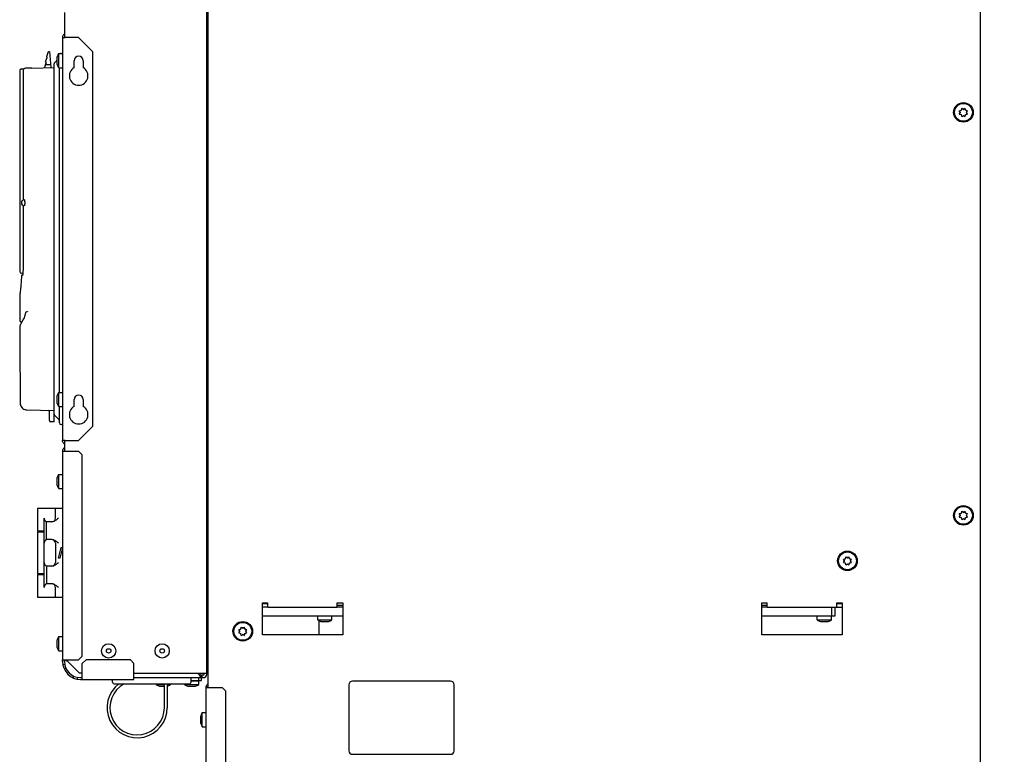
# Model space of a CAD drawing. Units: inches. Extents: x 0 to 34, y 0 to 22.
# Drawn here: x 13.3 to 17.7, y 10.7 to 14 of the extents above; entities that cross this region are included whole.
import ezdxf

# ---------------------------------------------------------------- set-up
doc = ezdxf.new("R2010")
doc.units = ezdxf.units.IN
doc.header["$LTSCALE"] = 1.87
doc.header["$MEASUREMENT"] = 0
doc.layers.get('0').update_dxf_attribs({"linetype": 'CONTINUOUS'})
doc.layers.add('ASSI', color=7, linetype='CONTINUOUS')
doc.layers.add('AXIS', color=7, linetype='CONTINUOUS')
doc.styles.get("Standard").update_dxf_attribs({"font": 'txt', "width": 0.8})
doc.dimstyles.new('DIMSTYLE_1', dxfattribs={"dimtxt": 0.15625, "dimasz": 0.1875, "dimexe": 0.125, "dimexo": 0.0625, "dimgap": 0.078125, "dimtad": 0, "dimtih": 1, "dimtoh": 1, "dimzin": 4, "dimdsep": 46, "dimtxsty": 'STANDARD', "dimblk": 'CLOSED', "dimblk1": 'CLOSED', "dimblk2": 'CLOSED', "dimcen": 0.09, "dimadec": 0, "dimazin": 0, "dimtfac": 1, "dimtofl": 0, "dimtmove": 0, "dimatfit": 3, "dimldrblk": 'CLOSED', "dimfxl": 1, "dimtolj": 1, "dimtzin": 4, "dimarcsym": 0})

# ---------------------------------------------------------------- blocks, each defined once
blk = doc.blocks.new('_CLOSED')
at = {"color": 0, "linetype": 'BYBLOCK'}
for p, q in [((0, 0), (-1, 0.167)), ((-1, 0.167), (-1, -0.167)), ((-1, -0.167), (0, 0)), ((-1, 0), (0, 0))]:
    blk.add_line(p, q, dxfattribs=at)
blk = doc.blocks.new('*D4')
at = {"color": 2, "linetype": 'CONTINUOUS'}
for p, q in [((17.6627, 19.4153), (20.1708, 19.4153)), ((20.0458, 19.4153), (20.0458, 14.6503)), ((20.0458, 9.5728), (20.0458, 14.1034)), ((17.6627, 9.5728), (20.1708, 9.5728))]:
    blk.add_line(p, q, dxfattribs=at)
at = {"color": 2, "linetype": 'CONTINUOUS', "xscale": 0.1875, "yscale": 0.1875, "zscale": 0.1875}
for p, rotation in [((20.0458, 19.4153), 90), ((20.0458, 9.5728), 270)]:
    blk.add_blockref('_CLOSED', p, dxfattribs=dict(at, rotation=rotation))
at = {"color": 2, "linetype": 'CONTINUOUS', "insert": (20.0458, 14.5722), "char_height": 0.15625, "width": 0.875, "attachment_point": 2, "line_spacing_factor": 0.9}
blk.add_mtext('1250\\P[49.21]', dxfattribs=at)
blk = doc.blocks.new('*D5')
at = {"color": 2, "linetype": 'CONTINUOUS'}
for p, q in [((17.3675, 19.0925), (18.8205, 19.0925)), ((18.6955, 19.0925), (18.6955, 14.6149)), ((18.6955, 9.8248), (18.6955, 14.068)), ((17.3675, 9.8248), (18.8205, 9.8248))]:
    blk.add_line(p, q, dxfattribs=at)
at = {"color": 2, "linetype": 'CONTINUOUS', "xscale": 0.1875, "yscale": 0.1875, "zscale": 0.1875}
for p, rotation in [((18.6955, 19.0925), 90), ((18.6955, 9.8248), 270)]:
    blk.add_blockref('_CLOSED', p, dxfattribs=dict(at, rotation=rotation))
at = {"color": 2, "linetype": 'CONTINUOUS', "insert": (18.6955, 14.5367), "char_height": 0.15625, "width": 0.875, "attachment_point": 2, "line_spacing_factor": 0.9}
blk.add_mtext('1177\\P[46.34]', dxfattribs=at)
blk = doc.blocks.new('*D6')
at = {"color": 2, "linetype": 'CONTINUOUS'}
for p, q in [((16.8497, 20.1082), (21.6231, 20.1082)), ((21.4981, 20.1082), (21.4981, 14.6142)), ((21.4981, 8.8078), (21.4981, 14.0674)), ((15.9681, 8.8078), (21.6231, 8.8078))]:
    blk.add_line(p, q, dxfattribs=at)
at = {"color": 2, "linetype": 'CONTINUOUS', "xscale": 0.1875, "yscale": 0.1875, "zscale": 0.1875}
for p, rotation in [((21.4981, 20.1082), 90), ((21.4981, 8.8078), 270)]:
    blk.add_blockref('_CLOSED', p, dxfattribs=dict(at, rotation=rotation))
at = {"color": 2, "linetype": 'CONTINUOUS', "insert": (21.4981, 14.5361), "char_height": 0.15625, "width": 0.875, "attachment_point": 2, "line_spacing_factor": 0.9}
blk.add_mtext('1435\\P[56.50]', dxfattribs=at)

msp = doc.modelspace()

# ---------------------------------------------------------------- linework, layer by layer
at = {"color": 3, "linetype": 'CONTINUOUS'}
for p, q in [((17.5806, 9.8683), (17.5806, 19.0489)), ((14.1711, 17.3366), (14.1711, 11.0295)), ((14.1656, 11.0885), (14.1656, 17.2775)), ((13.5372, 14.0098), (13.5372, 13.8996)), ((13.5294, 13.9035), (13.5294, 13.8996)), ((13.6002, 13.8996), (13.5412, 13.8996)), ((13.6632, 13.8366), (13.6002, 13.8996)), ((13.6632, 12.183), (13.6632, 13.8366)), ((13.5806, 13.7666), (13.5806, 13.7972)), ((13.6199, 13.7972), (13.6199, 13.7666)), ((13.5806, 12.2706), (13.5806, 12.3011)), ((13.6199, 12.3011), (13.6199, 12.2706)), ((13.6002, 12.12), (13.6632, 12.183)), ((13.5294, 12.1161), (13.5294, 12.12)), ((13.5372, 12.12), (13.5372, 12.0728)), ((13.5412, 12.12), (13.6002, 12.12)), ((13.5294, 12.0728), (13.5294, 11.1515)), ((13.5294, 12.0728), (13.6002, 12.0728)), ((13.616, 12.057), (13.6002, 12.0728)), ((13.616, 11.1682), (13.616, 12.057)), ((14.4113, 11.2615), (14.4113, 11.4035)), ((14.4113, 11.4035), (14.4349, 11.4035)), ((14.4349, 11.3838), (14.4349, 11.4035)), ((14.742, 11.3838), (14.742, 11.4035)), ((14.742, 11.4035), (14.7656, 11.4035)), ((14.7656, 11.4035), (14.7656, 11.2615)), ((16.616, 11.2615), (16.616, 11.4035)), ((16.616, 11.4035), (16.6396, 11.4035)), ((16.6396, 11.3838), (16.6396, 11.4035)), ((16.9467, 11.3838), (16.9467, 11.4035)), ((16.9467, 11.4035), (16.9703, 11.4035)), ((16.9703, 11.4035), (16.9703, 11.2615)), ((14.1711, 11.3838), (14.1656, 11.3838)), ((14.7656, 11.3444), (14.4113, 11.3444)), ((14.4349, 11.3838), (14.742, 11.3838)), ((16.9388, 11.3444), (16.616, 11.3444)), ((16.6396, 11.3838), (16.9703, 11.3838)), ((14.7656, 11.2615), (14.4113, 11.2615)), ((16.9703, 11.2615), (16.616, 11.2615)), ((13.5294, 11.1515), (13.5412, 11.1515)), ((13.5412, 11.1499), (13.5393, 11.1515)), ((13.5451, 11.1474), (13.5412, 11.1499)), ((13.553, 11.1434), (13.5451, 11.1474)), ((13.6039, 11.0925), (13.553, 11.1434)), ((13.8286, 11.1515), (13.6327, 11.1515)), ((13.8443, 11.1358), (13.8286, 11.1515)), ((13.8443, 11.0649), (13.8443, 11.1358)), ((13.616, 11.0925), (13.6039, 11.0925)), ((13.8443, 11.0925), (14.1656, 11.0925)), ((14.1259, 11.0925), (14.1299, 11.0885)), ((14.1299, 11.0885), (14.1319, 11.0845)), ((13.616, 11.0649), (13.616, 11.0767)), ((13.616, 11.0649), (13.8443, 11.0649)), ((13.8443, 11.0728), (14.1498, 11.0728)), ((14.1632, 9.9035), (14.1632, 11.0334)), ((14.1632, 11.0295), (14.2341, 11.0295)), ((14.2498, 11.0137), (14.2341, 11.0295)), ((14.2498, 9.9281), (14.2498, 11.0137))]:
    msp.add_line(p, q, dxfattribs=at)
at = {"color": 7, "linetype": 'CONTINUOUS'}
for p, q in [((14.1711, 13.9618), (14.1656, 13.9618)), ((14.1711, 13.9381), (14.1656, 13.9381)), ((13.4662, 13.8363), (13.4585, 13.8148)), ((13.4671, 13.837), (13.4731, 13.8371)), ((13.4792, 13.7671), (13.4731, 13.8371)), ((13.5227, 13.8295), (13.5294, 13.8299)), ((13.4505, 13.7691), (13.4573, 13.7879)), ((13.4545, 13.792), (13.4613, 13.8108)), ((13.4782, 13.7793), (13.4546, 13.7786)), ((13.4571, 13.7847), (13.4581, 13.7874)), ((13.4916, 12.2021), (13.4916, 13.7826)), ((13.4939, 13.7882), (13.505, 13.7993)), ((14.1656, 13.7815), (14.1711, 13.7815)), ((13.3399, 13.7535), (13.3399, 12.8661)), ((13.3475, 13.7614), (13.359, 13.7618)), ((13.3558, 13.7579), (13.3549, 13.7541)), ((13.3549, 13.7541), (13.3549, 13.7536)), ((13.3549, 13.7536), (13.3549, 13.1811)), ((13.3579, 13.761), (13.3558, 13.7579)), ((13.3611, 13.7632), (13.3579, 13.761)), ((13.3611, 13.7632), (13.3592, 13.7619)), ((13.3652, 13.7641), (13.3611, 13.7632)), ((13.3935, 13.7649), (13.3652, 13.7641)), ((13.3938, 13.7649), (13.4916, 13.7674)), ((13.5152, 12.3326), (13.5152, 13.7657)), ((14.1656, 13.75), (14.1711, 13.75)), ((14.1656, 13.6551), (14.1711, 13.6551)), ((14.1656, 13.5929), (14.1711, 13.5929)), ((17.4876, 13.5764), (17.4965, 13.5781)), ((17.4926, 13.5689), (17.4876, 13.5764)), ((17.4876, 13.5613), (17.4926, 13.5689)), ((17.4876, 13.5613), (17.4965, 13.5596)), ((17.4965, 13.5781), (17.4982, 13.587)), ((17.4982, 13.587), (17.5058, 13.582)), ((17.5058, 13.582), (17.5133, 13.587)), ((17.515, 13.5781), (17.5133, 13.587)), ((17.515, 13.5781), (17.5239, 13.5764)), ((17.515, 13.5596), (17.5239, 13.5613)), ((17.5189, 13.5689), (17.5239, 13.5764)), ((17.5239, 13.5613), (17.5189, 13.5689)), ((17.4982, 13.5507), (17.4965, 13.5596)), ((17.4982, 13.5507), (17.5058, 13.5557)), ((17.5058, 13.5557), (17.5133, 13.5507)), ((17.5133, 13.5507), (17.515, 13.5596)), ((13.3609, 13.1825), (13.3612, 13.1831)), ((13.3612, 13.1831), (13.3614, 13.1827)), ((13.3549, 13.1585), (13.3549, 12.8842)), ((13.3612, 13.1565), (13.3609, 13.1571)), ((13.3614, 13.1569), (13.3612, 13.1565)), ((13.3544, 12.8671), (13.3542, 12.8636)), ((13.3546, 12.871), (13.3544, 12.8671)), ((13.3547, 12.8752), (13.3546, 12.871)), ((13.3548, 12.8796), (13.3547, 12.8752)), ((13.3549, 12.8842), (13.3548, 12.8796)), ((13.3462, 12.8238), (13.3444, 12.8024)), ((13.3479, 12.8455), (13.3462, 12.8238)), ((13.3538, 12.858), (13.3475, 12.8582)), ((13.3483, 12.8483), (13.3479, 12.8464)), ((13.3479, 12.8464), (13.3479, 12.8464)), ((13.3479, 12.8464), (13.3479, 12.8455)), ((13.3497, 12.8508), (13.3483, 12.8483)), ((13.352, 12.8527), (13.3497, 12.8508)), ((13.3504, 12.8516), (13.3497, 12.8508)), ((13.3497, 12.8508), (13.3497, 12.8508)), ((13.3512, 12.8522), (13.3504, 12.8516)), ((13.3519, 12.8526), (13.3512, 12.8522)), ((13.3521, 12.8527), (13.3519, 12.8526)), ((13.3533, 12.853), (13.352, 12.8527)), ((13.3527, 12.8494), (13.3526, 12.8493)), ((13.3528, 12.8501), (13.3527, 12.8494)), ((13.353, 12.8514), (13.3528, 12.8501)), ((13.3533, 12.853), (13.353, 12.8514)), ((13.3535, 12.8551), (13.3533, 12.8531)), ((13.3533, 12.8532), (13.3533, 12.853)), ((13.3538, 12.8576), (13.3535, 12.8551)), ((13.354, 12.8604), (13.3538, 12.8576)), ((13.3542, 12.8636), (13.354, 12.8604)), ((13.343, 12.7868), (13.3421, 12.7774)), ((13.3444, 12.8024), (13.343, 12.7868)), ((14.168, 12.7896), (14.1656, 12.7896)), ((14.168, 12.7558), (14.168, 12.7914)), ((14.1711, 12.7904), (14.168, 12.7914)), ((13.3418, 12.7743), (13.3416, 12.7714)), ((13.3416, 12.7714), (13.3416, 12.7706)), ((13.3416, 12.6474), (13.3416, 12.7706)), ((13.3421, 12.7774), (13.3418, 12.7743)), ((14.168, 12.7575), (14.1656, 12.7575)), ((14.168, 12.7558), (14.1711, 12.7567)), ((13.3572, 12.6568), (13.3486, 12.6413)), ((13.3594, 12.6614), (13.3572, 12.6568)), ((13.3613, 12.667), (13.3594, 12.6614)), ((13.3626, 12.6724), (13.3613, 12.667)), ((13.3627, 12.6729), (13.3626, 12.6724)), ((13.3634, 12.6757), (13.3627, 12.6729)), ((13.3644, 12.6793), (13.3634, 12.6757)), ((13.3655, 12.6823), (13.3644, 12.6793)), ((13.3657, 12.6829), (13.3655, 12.6823)), ((13.3662, 12.6837), (13.3657, 12.6829)), ((13.3674, 12.6851), (13.3662, 12.6837)), ((13.3662, 12.6837), (13.3662, 12.6837)), ((13.371, 12.6876), (13.3674, 12.6851)), ((13.3736, 12.6888), (13.371, 12.6876)), ((13.3729, 12.6889), (13.3726, 12.6883)), ((13.3748, 12.6893), (13.3737, 12.6889)), ((13.3416, 12.6472), (13.3416, 12.6466)), ((13.3416, 12.6466), (13.3422, 12.645)), ((13.3416, 12.4218), (13.3416, 12.628)), ((13.3486, 12.6413), (13.3421, 12.6297)), ((13.3422, 12.645), (13.3434, 12.6438)), ((13.3434, 12.6438), (13.3442, 12.6434)), ((13.3442, 12.6434), (13.3458, 12.6428)), ((13.3416, 12.4199), (13.3417, 12.415)), ((13.3417, 12.415), (13.3418, 12.407)), ((13.3418, 12.407), (13.3419, 12.403)), ((13.3419, 12.403), (13.342, 12.3964)), ((13.342, 12.3964), (13.342, 12.392)), ((13.342, 12.392), (13.3421, 12.3838)), ((13.3421, 12.3838), (13.3422, 12.3699)), ((13.3422, 12.3699), (13.3422, 12.3589)), ((13.3422, 12.3589), (13.3422, 12.2853)), ((14.1656, 12.3165), (14.1711, 12.3165)), ((13.3422, 12.2853), (13.3427, 12.28)), ((13.3427, 12.28), (13.3455, 12.2717)), ((13.3455, 12.2717), (13.3506, 12.2645)), ((13.3506, 12.2645), (13.3538, 12.2616)), ((13.5152, 12.1979), (13.5152, 12.2696)), ((13.3714, 12.2553), (13.4916, 12.2521)), ((13.4716, 12.2085), (13.4716, 12.2468)), ((13.4939, 12.2314), (13.5129, 12.2124)), ((14.1656, 12.2543), (14.1711, 12.2543)), ((13.4916, 12.2021), (13.4774, 12.2025)), ((13.5294, 12.1897), (13.5227, 12.1901)), ((14.168, 12.018), (14.1656, 12.018)), ((14.168, 11.9841), (14.168, 12.0197)), ((14.1711, 12.0188), (14.168, 12.0197)), ((14.168, 11.9859), (14.1656, 11.9859)), ((14.168, 11.9841), (14.1711, 11.9851)), ((14.1711, 11.8673), (14.1656, 11.8673)), ((14.1711, 11.8437), (14.1656, 11.8437)), ((13.4191, 11.82), (13.4191, 11.72)), ((13.5294, 11.82), (13.4191, 11.82)), ((13.4979, 11.7767), (13.4979, 11.82)), ((14.1711, 11.7996), (14.1656, 11.7996)), ((14.1711, 11.7964), (14.1656, 11.7964)), ((17.4876, 11.7969), (17.4965, 11.7986)), ((17.4926, 11.7893), (17.4876, 11.7969)), ((17.4876, 11.7818), (17.4926, 11.7893)), ((17.4876, 11.7818), (17.4965, 11.78)), ((17.4965, 11.7986), (17.4982, 11.8075)), ((17.4982, 11.7711), (17.4965, 11.78)), ((17.4982, 11.8075), (17.5058, 11.8024)), ((17.5058, 11.8024), (17.5133, 11.8075)), ((17.515, 11.7986), (17.5133, 11.8075)), ((17.5133, 11.7711), (17.515, 11.78)), ((17.515, 11.7986), (17.5239, 11.7969)), ((17.515, 11.78), (17.5239, 11.7818)), ((17.5189, 11.7893), (17.5239, 11.7969)), ((17.5239, 11.7818), (17.5189, 11.7893)), ((13.4477, 11.6665), (13.4477, 11.7767)), ((13.4585, 11.682), (13.4585, 11.7612)), ((13.4822, 11.761), (13.4585, 11.761)), ((14.1711, 11.7649), (14.1656, 11.7649)), ((14.1656, 11.7496), (14.1711, 11.7496)), ((17.4982, 11.7711), (17.5058, 11.7762)), ((17.5058, 11.7762), (17.5133, 11.7711)), ((13.4464, 11.72), (13.4191, 11.72)), ((13.4191, 11.7145), (13.4191, 11.5334)), ((13.4464, 11.7145), (13.4191, 11.7145)), ((13.4211, 11.7145), (13.4211, 11.72)), ((13.4464, 11.72), (13.4464, 11.5279)), ((14.1695, 11.5376), (14.1695, 11.7103)), ((13.4822, 11.6822), (13.4585, 11.6822)), ((13.4979, 11.6665), (13.4979, 11.5815)), ((14.1656, 11.6874), (14.1695, 11.6874)), ((14.1656, 11.687), (14.1695, 11.687)), ((14.1695, 11.6845), (14.1656, 11.6845)), ((13.5108, 11.6011), (13.5231, 11.6468)), ((13.5294, 11.6468), (13.5171, 11.6011)), ((13.5231, 11.6468), (13.5294, 11.6468)), ((14.1656, 11.6414), (14.1695, 11.6414)), ((14.1695, 11.6066), (14.1656, 11.6066)), ((16.9847, 11.5978), (16.9864, 11.6067)), ((16.9864, 11.6067), (16.9939, 11.6017)), ((16.9939, 11.6017), (17.0015, 11.6067)), ((17.0032, 11.5978), (17.0015, 11.6067)), ((13.4477, 11.4712), (13.4477, 11.5815)), ((13.4585, 11.5659), (13.4585, 11.487)), ((13.4822, 11.5657), (13.4585, 11.5657)), ((13.5171, 11.6011), (13.5108, 11.6011)), ((14.1656, 11.5634), (14.1695, 11.5634)), ((16.9758, 11.5961), (16.9847, 11.5978)), ((16.9808, 11.5885), (16.9758, 11.5961)), ((16.9758, 11.581), (16.9808, 11.5885)), ((16.9758, 11.581), (16.9847, 11.5793)), ((16.9864, 11.5704), (16.9847, 11.5793)), ((16.9864, 11.5704), (16.9939, 11.5754)), ((16.9939, 11.5754), (17.0015, 11.5704)), ((17.0015, 11.5704), (17.0032, 11.5793)), ((17.0032, 11.5978), (17.0121, 11.5961)), ((17.0032, 11.5793), (17.0121, 11.581)), ((17.0071, 11.5885), (17.0121, 11.5961)), ((17.0121, 11.581), (17.0071, 11.5885)), ((13.4191, 11.5334), (13.4464, 11.5334)), ((13.4191, 11.5279), (13.4191, 11.4279)), ((13.4191, 11.5279), (13.4464, 11.5279)), ((13.4211, 11.5334), (13.4211, 11.5279)), ((14.1656, 11.561), (14.1695, 11.561)), ((13.4822, 11.487), (13.4585, 11.487)), ((14.1656, 11.4976), (14.1711, 11.4976)), ((13.4979, 11.4279), (13.4979, 11.4712)), ((14.1656, 11.4354), (14.1711, 11.4354)), ((13.4191, 11.4279), (13.5294, 11.4279)), ((14.1711, 11.4185), (14.1656, 11.4185)), ((14.1656, 11.3996), (14.1711, 11.3996)), ((14.4113, 11.3996), (14.4349, 11.3996)), ((14.7656, 11.3917), (14.742, 11.3917)), ((16.6396, 11.3917), (16.616, 11.3917)), ((16.9467, 11.3996), (16.9703, 11.3996)), ((14.4349, 11.3838), (14.4113, 11.3838)), ((14.7656, 11.3838), (14.742, 11.3838)), ((16.6396, 11.3838), (16.616, 11.3838)), ((16.9231, 11.3838), (16.9231, 11.3444)), ((16.9388, 11.3838), (16.9388, 11.3444)), ((14.6613, 11.2615), (14.6613, 11.3238)), ((14.1656, 11.2771), (14.1711, 11.2771)), ((14.3065, 11.285), (14.3154, 11.2868)), ((14.3115, 11.2775), (14.3065, 11.285)), ((14.3065, 11.27), (14.3115, 11.2775)), ((14.3065, 11.27), (14.3154, 11.2682)), ((14.3154, 11.2868), (14.3171, 11.2957)), ((14.3171, 11.2593), (14.3154, 11.2682)), ((14.3171, 11.2957), (14.3246, 11.2906)), ((14.3171, 11.2593), (14.3246, 11.2644)), ((14.3246, 11.2906), (14.3322, 11.2957)), ((14.3246, 11.2644), (14.3322, 11.2593)), ((14.3339, 11.2868), (14.3322, 11.2957)), ((14.3322, 11.2593), (14.3339, 11.2682)), ((14.3339, 11.2868), (14.3428, 11.285)), ((14.3339, 11.2682), (14.3428, 11.27)), ((14.3378, 11.2775), (14.3428, 11.285)), ((14.3428, 11.27), (14.3378, 11.2775)), ((13.5303, 11.1313), (13.5381, 11.1326)), ((13.5362, 11.1116), (13.5434, 11.1148)), ((14.142, 11.0728), (14.142, 11.0846)), ((14.142, 11.0846), (14.1498, 11.0846)), ((14.1459, 11.0728), (14.1459, 11.0846)), ((14.1538, 11.0885), (14.1538, 11.0925)), ((13.5761, 11.0717), (13.5793, 11.0789)), ((13.5958, 11.0659), (13.597, 11.0737)), ((14.0894, 11.0444), (13.9912, 11.0444)), ((14.0894, 11.0454), (14.0894, 11.0444)), ((14.7932, 11.0413), (14.7932, 10.75)), ((15.242, 11.057), (14.8089, 11.057)), ((15.2577, 10.75), (15.2577, 11.0413)), ((14.1632, 11.0334), (14.1711, 11.0334)), ((14.8089, 10.7342), (15.242, 10.7342))]:
    msp.add_line(p, q, dxfattribs=at)
for centre, radius in [((17.5058, 13.5689), 0.0433), ((17.5058, 13.5689), 0.0394), ((17.5058, 11.7893), 0.0433), ((17.5058, 11.7893), 0.0394), ((16.9939, 11.5885), 0.0433), ((16.9939, 11.5885), 0.0394), ((14.3246, 11.2775), 0.0433), ((14.3246, 11.2775), 0.0394), ((13.7325, 11.1909), 0.0315), ((13.9687, 11.1909), 0.0315), ((13.7325, 11.1909), 0.00984), ((13.9687, 11.1909), 0.00984)]:
    msp.add_circle(centre, radius, dxfattribs=at)
at = {"color": 3, "linetype": 'CONTINUOUS'}
for centre, radius, start, end in [((13.5412, 13.9035), 0.0118, 109.6712, 180), ((13.6002, 13.7972), 0.0197, 0, 180), ((13.6002, 13.7303), 0.0413, 118.4369, 61.5631), ((13.6002, 12.3011), 0.0197, 0, 180), ((13.6002, 12.2342), 0.0413, 118.4369, 61.5631), ((13.5412, 12.1161), 0.0118, 180, 250.3288), ((13.5412, 12.0767), 0.0118, 109.677, 180), ((14.1774, 11.9421), 0.0118, 122.9391, 157.4673), ((13.6081, 11.1437), 0.0787, 180, 270), ((14.1498, 11.0885), 0.0157, 270, 360), ((14.175, 11.0334), 0.0118, 110.0057, 180)]:
    msp.add_arc(centre, radius, start, end, dxfattribs=at)
at = {"color": 7, "linetype": 'CONTINUOUS'}
for centre, radius, start, end in [((13.4672, 13.836), 0.001, 91.501, 160.1383), ((13.5231, 13.8217), 0.00787, 93, 114.7501), ((13.4546, 13.7776), 0.001, 91.5008, 160.1404), ((13.4554, 13.7916), 0.001, 160.1383, 269.6095), ((13.4554, 13.7886), 0.002, 340.1383, 89.6095), ((13.4594, 13.8145), 0.001, 160.1383, 269.6095), ((13.4594, 13.8115), 0.002, 340.1383, 89.6095), ((13.4995, 13.7826), 0.00787, 135, 180), ((13.3478, 13.7535), 0.00787, 92, 180), ((13.4693, 13.7623), 0.02, 160.1383, 168.2311), ((17.5058, 13.5689), 0.015, 170.6276, 189.3724), ((17.5058, 13.5689), 0.015, 125.6274, 144.3726), ((17.5058, 13.5689), 0.015, 80.6276, 99.3724), ((17.5058, 13.5689), 0.015, 35.6274, 54.3726), ((17.5058, 13.5689), 0.015, 350.6276, 9.3724), ((17.5058, 13.5689), 0.015, 215.6274, 234.3726), ((17.5058, 13.5689), 0.015, 260.6276, 279.3724), ((17.5058, 13.5689), 0.015, 305.6274, 324.3726), ((13.3682, 13.181), 0.00746, 168.779, 169.8523), ((13.3563, 13.1816), 0.00518, 10.2771, 12.2303), ((13.3682, 13.1586), 0.00746, 190.1475, 191.2219), ((13.3563, 13.158), 0.00518, 347.7728, 349.7237), ((13.3478, 12.8661), 0.00787, 180, 268), ((13.3456, 12.6277), 0.004, 150.7393, 175.9305), ((13.3439, 12.6375), 0.00571, 37.5338, 70.4812), ((13.3724, 12.2853), 0.0302, 180.0328, 192.4922), ((13.3721, 12.2852), 0.0299, 192.5038, 194.735), ((13.3722, 12.2853), 0.03, 194.7498, 203.414), ((13.3722, 12.2853), 0.03, 203.413, 208.4716), ((13.3721, 12.2852), 0.0299, 208.474, 209.5044), ((13.3723, 12.2854), 0.0301, 209.5301, 224.2073), ((13.3722, 12.2853), 0.03, 224.2538, 232.0493), ((13.3722, 12.2852), 0.03, 232.0328, 268.5123), ((13.4656, 12.2468), 0.006, 0, 88.5), ((13.4995, 12.237), 0.00787, 180, 225), ((13.4776, 12.2085), 0.006, 180, 268.5), ((13.5073, 12.2068), 0.00787, 0, 45), ((13.5231, 12.1979), 0.00787, 180, 267), ((17.5058, 11.7893), 0.015, 170.6276, 189.3724), ((17.5058, 11.7893), 0.015, 125.6274, 144.3726), ((17.5058, 11.7893), 0.015, 215.6274, 234.3726), ((17.5058, 11.7893), 0.015, 80.6276, 99.3724), ((17.5058, 11.7893), 0.015, 35.6274, 54.3726), ((17.5058, 11.7893), 0.015, 305.6274, 324.3726), ((17.5058, 11.7893), 0.015, 350.6276, 9.3724), ((13.4821, 11.7767), 0.0157, 270, 360), ((17.5058, 11.7893), 0.015, 260.6276, 279.3724), ((13.4821, 11.6665), 0.0157, 0, 90), ((13.4821, 11.5815), 0.0157, 270, 360), ((16.9939, 11.5885), 0.015, 170.6276, 189.3724), ((16.9939, 11.5885), 0.015, 125.6274, 144.3726), ((16.9939, 11.5885), 0.015, 215.6274, 234.3726), ((16.9939, 11.5885), 0.015, 80.6276, 99.3724), ((16.9939, 11.5885), 0.015, 260.6276, 279.3724), ((16.9939, 11.5885), 0.015, 35.6274, 54.3726), ((16.9939, 11.5885), 0.015, 305.6274, 324.3726), ((16.9939, 11.5885), 0.015, 350.6276, 9.3724), ((13.4821, 11.4712), 0.0157, 0, 90), ((14.3246, 11.2775), 0.015, 170.6276, 189.3724), ((14.3246, 11.2775), 0.015, 125.6274, 144.3726), ((14.3246, 11.2775), 0.015, 215.6274, 234.3726), ((14.3246, 11.2775), 0.015, 80.6276, 99.3724), ((14.3246, 11.2775), 0.015, 260.6276, 279.3724), ((14.3246, 11.2775), 0.015, 35.6274, 54.3726), ((14.3246, 11.2775), 0.015, 305.6274, 324.3726), ((14.3246, 11.2775), 0.015, 350.6276, 9.3724), ((13.6081, 11.1437), 0.0709, 180, 270), ((14.1498, 11.0885), 0.00394, 270, 360), ((14.8089, 11.0413), 0.0157, 90, 180), ((15.242, 11.0413), 0.0157, 0, 90), ((14.8089, 10.75), 0.0157, 180, 270), ((15.242, 10.75), 0.0157, 270, 360)]:
    msp.add_arc(centre, radius, start, end, dxfattribs=at)
for centre, start_param, end_param in [((13.4606, 11.7767), -4.712389, -3.306923), ((13.4606, 11.6665), 0.165331, 1.570796), ((13.4606, 11.5815), -4.712389, -3.306923), ((13.4606, 11.4712), 0.165331, 1.570796)]:
    msp.add_ellipse(centre, major_axis=(0, 0.0157), ratio=0.824911, start_param=start_param, end_param=end_param, dxfattribs=at)
for points, knots in [([(13.3614, 13.1825), (13.3615, 13.1822), (13.3615, 13.1816), (13.3617, 13.18), (13.3618, 13.1774), (13.3619, 13.1738), (13.3619, 13.1712), (13.3619, 13.1698)], [0, 0, 0, 0, 0.062894, 0.148838, 0.381091, 0.674534, 1, 1, 1, 1]), ([(13.3619, 13.1698), (13.3619, 13.1684), (13.3619, 13.1658), (13.3618, 13.1622), (13.3617, 13.1596), (13.3615, 13.158), (13.3615, 13.1574), (13.3614, 13.1571)], [0, 0, 0, 0, 0.325463, 0.618902, 0.851157, 0.937103, 1, 1, 1, 1]), ([(13.5105, 11.7767), (13.5063, 11.773), (13.4982, 11.7658), (13.4875, 11.761), (13.4822, 11.761)], [0, 0, 0, 0, 0.517637, 1, 1, 1, 1]), ([(13.5105, 11.6665), (13.5063, 11.6702), (13.4982, 11.6774), (13.4875, 11.6822), (13.4822, 11.6822)], [0, 0, 0, 0, 0.517639, 1, 1, 1, 1]), ([(13.4822, 11.5657), (13.4875, 11.5657), (13.4982, 11.5705), (13.5063, 11.5777), (13.5105, 11.5815)], [0, 0, 0, 0, 0.482361, 1, 1, 1, 1]), ([(13.5105, 11.4712), (13.5063, 11.4749), (13.4982, 11.4821), (13.4875, 11.487), (13.4822, 11.487)], [0, 0, 0, 0, 0.517639, 1, 1, 1, 1])]:
    msp.add_open_spline(points, degree=3, knots=knots, dxfattribs=at)
msp.add_open_spline([(14.1299, 11.0885), (14.1332, 11.0868), (14.1379, 11.0839), (14.1409, 11.0861)], degree=3, dxfattribs=at)
at = {"color": 3, "linetype": 'CONTINUOUS'}
msp.add_open_spline([(14.1319, 11.0845), (14.1327, 11.0829), (14.135, 11.0786), (14.1385, 11.0728), (14.142, 11.0728)], degree=3, knots=[0, 0, 0, 0, 0.340762, 1, 1, 1, 1], dxfattribs=at)
at = {"layer": 'ASSI', "color": 3, "linetype": 'CONTINUOUS'}
for p, q in [((13.5294, 13.8996), (13.5294, 12.12)), ((13.5294, 13.8996), (13.5412, 13.8996)), ((13.5412, 12.12), (13.5294, 12.12)), ((13.5294, 12.0767), (13.5294, 12.0728)), ((13.5294, 11.1437), (13.5294, 11.1515)), ((13.5412, 11.1515), (13.5993, 11.1515)), ((13.5993, 11.1515), (13.616, 11.1682)), ((13.6327, 11.1515), (13.616, 11.1348)), ((13.616, 11.0767), (13.616, 11.1348)), ((13.6081, 11.0649), (13.616, 11.0649))]:
    msp.add_line(p, q, dxfattribs=at)
at = {"layer": 'ASSI', "color": 7, "linetype": 'CONTINUOUS'}
for p, q in [((13.5123, 13.7657), (13.5123, 13.8287)), ((13.5123, 13.8287), (13.5294, 13.8287)), ((13.505, 13.7801), (13.505, 13.8143)), ((14.1656, 13.7815), (14.1711, 13.7815)), ((13.5123, 13.7657), (13.5294, 13.7657)), ((14.1656, 13.75), (14.1711, 13.75)), ((14.1695, 13.6551), (14.1695, 13.7063)), ((14.1656, 13.6788), (14.1695, 13.6788)), ((14.1695, 13.3599), (14.1695, 13.5929)), ((14.1656, 13.3874), (14.1695, 13.3874)), ((14.1695, 12.9268), (14.1695, 13.2733)), ((14.1656, 13.2457), (14.1695, 13.2457)), ((14.1656, 12.9544), (14.1695, 12.9544)), ((14.1695, 12.7909), (14.1695, 12.8402)), ((14.1656, 12.8126), (14.1695, 12.8126)), ((14.1695, 12.4937), (14.1695, 12.7563)), ((14.1656, 12.5213), (14.1695, 12.5213)), ((14.1695, 12.3165), (14.1695, 12.4071)), ((14.1656, 12.3796), (14.1695, 12.3796)), ((13.505, 12.284), (13.505, 12.3182)), ((13.5123, 12.2696), (13.5123, 12.3326)), ((13.5123, 12.3326), (13.5294, 12.3326)), ((13.5123, 12.2696), (13.5294, 12.2696)), ((14.1695, 12.0607), (14.1695, 12.2543)), ((14.1656, 12.0882), (14.1695, 12.0882)), ((13.505, 11.9218), (13.505, 11.956)), ((13.5123, 11.9074), (13.5123, 11.9704)), ((13.5123, 11.9704), (13.5294, 11.9704)), ((13.5123, 11.9074), (13.5294, 11.9074)), ((14.6554, 11.3274), (14.6554, 11.3444)), ((14.7184, 11.3274), (14.7184, 11.3444)), ((16.8601, 11.3274), (16.8601, 11.3444)), ((16.9231, 11.3274), (16.9231, 11.3444)), ((14.6554, 11.3274), (14.7184, 11.3274)), ((14.6698, 11.32), (14.7039, 11.32)), ((16.8601, 11.3274), (16.9231, 11.3274)), ((16.8745, 11.32), (16.9087, 11.32)), ((13.505, 11.2053), (13.505, 11.2395)), ((13.5123, 11.1909), (13.5123, 11.2539)), ((13.5123, 11.2539), (13.5294, 11.2539)), ((14.1711, 11.2539), (14.1656, 11.2539)), ((13.5123, 11.1909), (13.5294, 11.1909)), ((14.1711, 11.1909), (14.1656, 11.1909)), ((13.5372, 11.1437), (13.5372, 11.1515)), ((13.6081, 11.0728), (13.616, 11.0728)), ((13.7498, 11.0531), (13.7498, 11.0649)), ((13.7577, 11.0452), (14.0884, 11.0452)), ((13.9428, 11.0423), (13.9428, 11.0452)), ((13.9428, 11.0423), (13.9786, 11.0423)), ((13.9786, 10.9401), (13.9786, 11.0444)), ((13.9912, 11.0444), (13.9912, 10.9401)), ((14.0058, 11.0423), (13.9912, 11.0423)), ((14.0058, 11.0423), (14.0058, 11.0444)), ((14.0672, 11.0423), (14.0672, 11.0444)), ((14.0672, 11.0423), (14.1302, 11.0423)), ((14.0963, 11.0531), (14.0963, 11.0728)), ((14.0963, 11.0602), (14.1428, 11.0602)), ((14.0963, 11.0594), (14.1302, 11.0594)), ((14.1144, 11.0594), (14.1144, 11.0602)), ((14.1302, 11.0423), (14.1302, 11.0594)), ((14.1308, 11.0602), (14.1308, 11.0728)), ((14.1428, 11.0602), (14.1428, 11.0728)), ((13.9572, 11.035), (13.9786, 11.035)), ((13.9913, 11.035), (13.9912, 11.035)), ((14.0816, 11.035), (14.1158, 11.035)), ((14.1461, 10.8563), (14.1461, 10.9192)), ((14.1461, 10.9192), (14.1632, 10.9192)), ((14.1388, 10.8707), (14.1388, 10.9048)), ((14.1461, 10.8563), (14.1632, 10.8563))]:
    msp.add_line(p, q, dxfattribs=at)
for centre, radius, start, end in [((13.5564, 13.7972), 0.0542, 144.4888, 161.6321), ((13.5564, 13.7972), 0.0542, 198.3679, 215.5112), ((13.5564, 12.3011), 0.0542, 144.4888, 161.6321), ((13.5564, 12.3011), 0.0542, 198.3679, 215.5112), ((13.5564, 11.9389), 0.0542, 144.4888, 161.6321), ((13.5564, 11.9389), 0.0542, 198.3679, 215.5112), ((14.6869, 11.3715), 0.0542, 234.4888, 251.6321), ((14.6869, 11.3715), 0.0542, 288.3679, 305.5112), ((16.8916, 11.3715), 0.0542, 234.4888, 251.6321), ((16.8916, 11.3715), 0.0542, 288.3679, 305.5112), ((13.5564, 11.2224), 0.0542, 144.4888, 161.6321), ((13.5564, 11.2224), 0.0542, 198.3679, 215.5112), ((13.8585, 10.9401), 0.1327, 127.4204, 360), ((13.8585, 10.9401), 0.1201, 118.7085, 360), ((13.7577, 11.0531), 0.00787, 180, 270), ((13.9743, 11.0865), 0.0542, 234.4888, 251.6321), ((13.9912, 11.0444), 0.0126, 176.2755, 180), ((13.9743, 11.0865), 0.0542, 288.3679, 305.5112), ((14.0987, 11.0865), 0.0542, 234.4888, 251.6321), ((14.0884, 11.0531), 0.00787, 270, 360), ((14.0987, 11.0865), 0.0542, 288.3679, 305.5112), ((14.1903, 10.8878), 0.0542, 144.4888, 161.6321), ((14.1903, 10.8878), 0.0542, 198.3679, 215.5112)]:
    msp.add_arc(centre, radius, start, end, dxfattribs=at)
at = {"layer": 'AXIS', "color": 7, "linetype": 'CONTINUOUS'}
for p, q in [((13.3614, 13.1823), (13.3601, 13.1823)), ((13.3614, 13.1573), (13.3601, 13.1573))]:
    msp.add_line(p, q, dxfattribs=at)
msp.add_arc((13.3601, 13.1698), 0.0125, 90, 270, dxfattribs=at)

# ---------------------------------------------------------------- dimensions: what is measured, and where the dimension line sits
at = {"color": 2, "linetype": 'CONTINUOUS'}
for base, p1, p2, angle, text, picture, middle in [((21.4981, 20.1082), (15.9056, 8.8078), (16.7872, 20.1082), 90, '1435\\P[56.50]', '*D6', (21.4981, 14.3408)), ((20.0458, 9.5728), (17.6002, 19.4153), (17.6002, 9.5728), 270, '1250\\P[49.21]', '*D4', (20.0458, 14.3769)), ((18.6955, 9.8248), (17.305, 19.0925), (17.305, 9.8248), 270, '1177\\P[46.34]', '*D5', (18.6955, 14.3414))]:
    dim = msp.add_linear_dim(base=base, p1=p1, p2=p2, angle=angle, text=text, dimstyle='DIMSTYLE_1', dxfattribs=at)
    dim.commit()
    dim.dimension.update_dxf_attribs({"geometry": picture, "text_midpoint": middle, "dimtype": 160})

doc.saveas('drawing.dxf')
